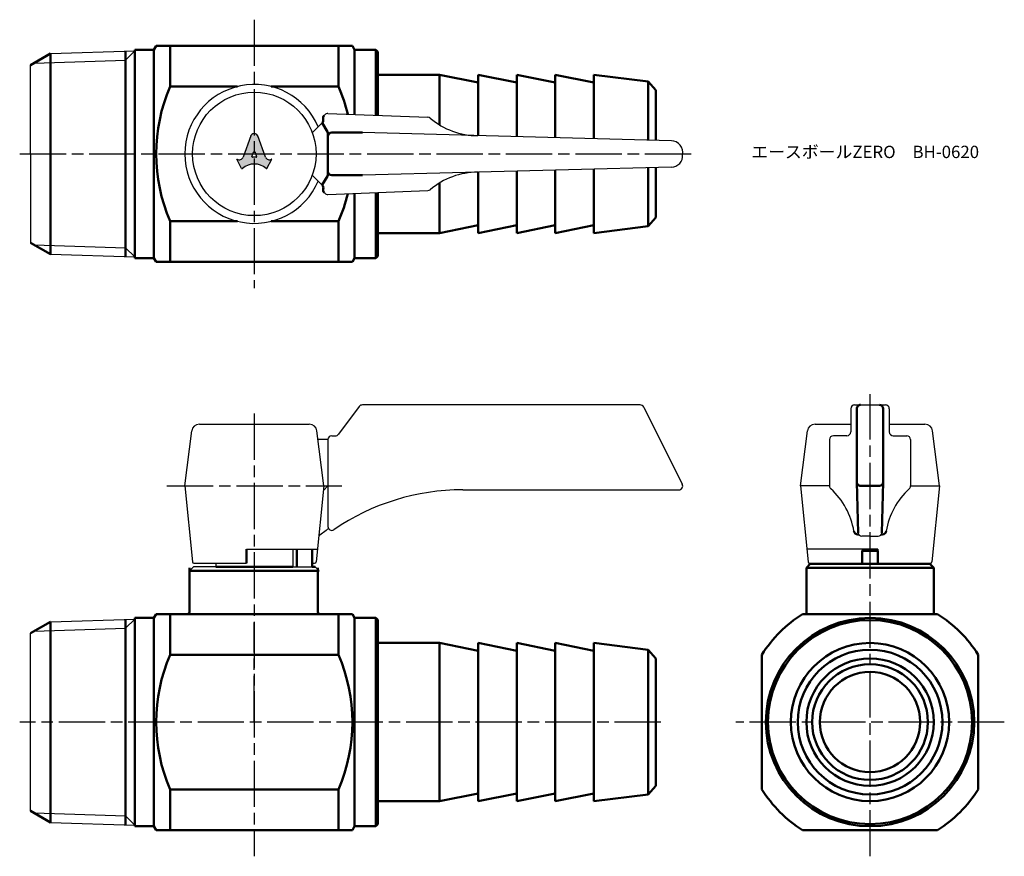
# Model space of a CAD drawing. Units: millimetres. Extents: x 134 to 261, y 103 to 212.
import ezdxf

# ---------------------------------------------------------------- set-up
doc = ezdxf.new("R2010")
doc.units = ezdxf.units.MM
doc.header["$LTSCALE"] = 0.5
doc.linetypes.add('AM_ISO08W050', pattern=[18, 12, -1.5, 3, -1.5])
for name, color, linetype, lineweight in [('AM_0', 7, 'Continuous', 50), ('AM_4', 3, 'Continuous', 25), ('AM_7', 4, 'AM_ISO08W050', 25), ('AM_8', 1, 'Continuous', 25)]:
    doc.layers.add(name, color=color, linetype=linetype, lineweight=lineweight)
doc.styles.get("Standard").update_dxf_attribs({"font": 'ISOCP.SHX', "bigfont": 'EXTFONT.SHX'})

msp = doc.modelspace()

# ---------------------------------------------------------------- hatches: boundary and pattern name
at = {"layer": 'AM_8'}
h = msp.add_hatch(color=256, dxfattribs=at)
edge = h.paths.add_edge_path()
edge.add_line((161.9606590891956, 193.6303286539368), (161.9200444667255, 193.6526825476374))
edge.add_line((161.9200444667255, 193.6526825476374), (162.5470276632114, 192.4572714441571))
edge.add_ellipse((162.6067511855885, 192.4857387787638), major_axis=(0.0667729279454006, 1.28e-14), ratio=0.953303940344873, start_angle=205.4848953056053, end_angle=314.3283709577604)
edge.add_ellipse((164.190324016869, 190.8645981326776), major_axis=(2.25692496455451, 9.6e-15), ratio=0.9533039403449393, start_angle=45.671629042226925, end_angle=134.328370957773, ccw=False)
edge.add_ellipse((165.7738968481496, 192.4857387787638), major_axis=(0.0667729279453904, 1.61e-14), ratio=0.9533039403449532, start_angle=225.6716290422102, end_angle=334.5151046943656)
edge.add_line((165.8336203705266, 192.4572714441571), (166.4606035670126, 193.6526825476375))
edge.add_line((166.4606035670127, 193.6526825476374), (166.4278080400096, 193.6339385083948))
edge.add_ellipse((166.1531283710893, 194.0706963597415), major_axis=(-0.5341834235632018, 7e-15), ratio=0.9533039403449386, start_angle=18.003642329751074, end_angle=122.1660370163832, ccw=False)
edge.add_line((165.6475183183306, 193.9063781589779), (164.6556642736287, 196.6799573748913))
edge.add_ellipse((164.190324016869, 196.4733900964482), major_axis=(0.513316883580271, 6.6e-15), ratio=0.9533039403449493, start_angle=23.93671648028057, end_angle=156.0632835197336)
edge.add_line((163.7249837601093, 196.6799573748912), (162.7333608537358, 193.9070245045434))
edge.add_ellipse((162.2277508009771, 194.0713427053069), major_axis=(0.5341834235631979, 4.18e-14), ratio=0.9533039403449389, start_angle=238.79960946418828, end_angle=341.99635767024546, ccw=False)
edge = h.paths.add_edge_path(flags=16)
edge.add_line((164.2532068832672, 194.6306205115349), (164.4923204089867, 193.9923664822623))
edge.add_ellipse((164.4294375441388, 193.9709570242311), major_axis=(0.0667729279454, 3.33e-14), ratio=0.9533039403448808, start_angle=269.99999999997146, end_angle=378.80194711607317, ccw=False)
edge.add_line((164.4294375441388, 193.9073021289124), (163.9512104899738, 193.9073021289124))
edge.add_ellipse((163.9512104899738, 193.9709570242311), major_axis=(-0.0667729279454015, 5.34e-14), ratio=0.9533039403448599, start_angle=-18.801947321461, end_angle=90.00000000004582, ccw=False)
edge.add_line((163.8883276252095, 193.9923664824854), (164.1274411536549, 194.6306205115348))
edge.add_ellipse((164.190324018461, 194.6092110533921), major_axis=(0.0667729279453995, 0), ratio=0.9533039403448885, start_angle=18.801947218803207, end_angle=161.1980527811968, ccw=False)

# ---------------------------------------------------------------- linework, layer by layer
for p, q in [((137.780644399115, 207.3220681360802), (148.6903240168691, 207.675749600044)), ((135.1903240168691, 194.3265459661032), (135.1903240168691, 205.8265459661032)), ((173.2420538682522, 199.3228929980145), (173.3492602269337, 199.4300993566962)), ((173.7221018661404, 199.5761737910544), (186.6737138806198, 199.0761737910544)), ((171.7028136175274, 197.0765459661032), (172.9832348231497, 198.3569671717255)), ((163.7249837601094, 196.6799573748913), (162.7333608537358, 193.9070245045435)), ((165.6475183183306, 193.906378158978), (164.6556642736287, 196.6799573748915)), ((218.229589439331, 196.0401115140004), (178.190324016869, 197.0885765780405)), ((135.1903240168691, 194.3265459661032), (135.1903240168691, 182.8265459661032)), ((163.8883276252095, 193.9923664824855), (164.1274411536549, 194.6306205115349)), ((164.4294375441388, 193.9073021289124), (163.9512104899738, 193.9073021289124)), ((164.2532068832672, 194.6306205115349), (164.4923204089867, 193.9923664822623)), ((162.5470276632115, 192.4572714441571), (161.9200444667255, 193.6526825476375)), ((161.9200444667255, 193.6526825476375), (161.9606590891956, 193.6303286539369)), ((165.8336203705267, 192.4572714441571), (166.4606035670126, 193.6526825476375)), ((166.4606035670126, 193.6526825476375), (166.4278080400096, 193.6339385083948)), ((171.7028136175274, 191.5765459661032), (172.9957068363409, 190.2836527472898)), ((218.229589439331, 192.6129804182061), (178.190324016869, 191.5645153541661)), ((173.2545258814432, 189.3177269210007), (173.3492602269341, 189.2229925755099)), ((173.7221018661404, 189.0769181411521), (186.67371388062, 189.576918141152)), ((137.780644399115, 181.3310237961262), (148.6903240168691, 180.9773423321624)), ((177.7903240168691, 161.6003292707005), (175.0903240168691, 158.0003292707005)), ((214.1903240168691, 161.8003292707005), (178.1903240168691, 161.8003292707005)), ((214.6375376123689, 161.5239360684505), (219.6375376123691, 151.5239360684505)), ((241.4621678186497, 161.3003292707005), (241.4621678186497, 158.3003292707005)), ((241.9621678186496, 161.8003292707005), (245.9621678186499, 161.8003292707004)), ((246.4621678186499, 161.3003292707004), (246.4621678186499, 158.3003292707005)), ((155.1903240168691, 151.3003292707005), (156.0808283586928, 158.4243640052897)), ((157.0731062354064, 159.3003292707005), (171.3075417983318, 159.3003292707005)), ((173.1903240168691, 151.3003292707005), (172.2998196750455, 158.4243640052897)), ((234.9621678186498, 151.3003292707005), (235.8526721604734, 158.4243640052897)), ((236.844950037187, 159.3003292707005), (241.4621678186497, 159.3003292707005)), ((246.4621678186499, 159.3003292707005), (251.0793856001125, 159.3003292707005)), ((252.9621678186498, 151.3003292707005), (252.0716634768261, 158.4243640052897)), ((173.7221018661405, 157.3003292707005), (172.4403240168691, 157.3003292707005)), ((173.7028136175275, 157.3003292707005), (173.7028136175275, 151.3003292707005)), ((173.7221018661405, 157.3003292707005), (173.7221018661405, 146.0419015521966)), ((174.2221018661405, 157.8003292707005), (174.6903240168692, 157.8003292707005)), ((238.7121678186499, 157.3003292707005), (238.7121678186499, 151.3003292707005)), ((240.9621678186496, 157.8003292707005), (239.2121678186499, 157.8003292707005)), ((246.9621678186499, 157.8003292707005), (248.7121678186496, 157.8003292707005)), ((249.2121678186496, 157.3003292707005), (249.2121678186496, 151.3003292707005)), ((155.1903240168691, 151.3003292707005), (156.1723140912495, 141.4804285268964)), ((173.1903240168691, 151.3003292707005), (172.2083339424887, 141.4804285268964)), ((173.7028136175275, 151.3003292707005), (173.1333807279071, 150.7308963810802)), ((191.1883802158407, 150.8003292707006), (219.1903240168691, 150.8003292707005)), ((234.9621678186498, 151.3003292707005), (235.9441578930302, 141.4804285268964)), ((238.7121678186499, 151.3003292707005), (234.9621678186498, 151.3003292707005)), ((249.2121678186496, 151.3003292707006), (252.9621678186498, 151.3003292707005)), ((252.9621678186498, 151.3003292707005), (251.9801777442693, 141.4804285268964)), ((243.9621678186499, 144.8003292707005), (242.9082718181221, 144.8003292707005)), ((243.9621678186497, 144.8003292707005), (245.0160638191775, 144.8003292707005)), ((163.1903240168691, 143.1003292707005), (172.3703240168691, 143.1003292707005)), ((169.1903240168691, 143.1003292707005), (169.1903240168691, 140.8003292707005)), ((169.1903240168691, 143.1003292707005), (169.1903240168691, 140.8003292707005)), ((244.9621678186498, 143.1003292707005), (235.7821678186498, 143.1003292707005)), ((244.9621678186498, 143.1003292707005), (244.9621678186498, 141.3003292707005)), ((156.2903240168691, 140.8003292707005), (155.7903240168691, 140.3003292707005)), ((159.1903240168691, 140.8003292707004), (156.2903240168691, 140.8003292707005)), ((156.3713215292916, 141.3003292707005), (163.1903240168691, 141.3003292707005)), ((159.1903240168692, 141.3003292707005), (159.1903240168691, 140.8003292707005)), ((159.1903240168691, 141.3003292707005), (159.1903240168691, 140.8003292707005)), ((159.190324016869, 141.2957118387921), (159.190324016869, 140.8003292707004)), ((169.190324016869, 141.2957118387921), (169.1903240168691, 140.8003292707005)), ((169.1903240168691, 140.8003292707004), (169.6903240168691, 140.8003292707004)), ((169.1903240168691, 140.8003292707004), (171.6903240168691, 140.8003292707004)), ((171.6903240168691, 141.3003292707005), (172.0093265044467, 141.3003292707005)), ((171.6903240168691, 140.8003292707004), (171.6903240168691, 140.8003292707004)), ((172.5903240168691, 140.3003292707006), (172.0903240168691, 140.8003292707006)), ((236.1431653310722, 141.3003292707005), (242.9621678186498, 141.3003292707005)), ((244.9621678186498, 141.3003292707005), (251.7811703062275, 141.3003292707005)), ((137.780644399115, 133.6958514406775), (148.6903240168691, 134.0495329046413)), ((135.1903240168691, 109.2003292707005), (135.1903240168691, 132.2003292707005)), ((137.780644399115, 107.7048071007235), (148.6903240168691, 107.3511256367597))]:
    msp.add_line(p, q)
msp.add_circle((164.1903240168691, 194.3265459661032), 8)
for centre, radius, start, end in [((164.1903240168691, 194.3265459661032), 9, 23.02657402598332, 336.9734259740166), ((173.7028136175273, 199.0765459661032), 0.5, 87.78918095219133, 135.000000000046), ((186.6544256320067, 198.5765459661033), 0.5, 49.6467198271263, 87.78918095219458), ((193.1301608474071, 206.1984933164461), 9.501461292977677, 229.6482876083751, 270.0744153049531), ((218.168951129276, 194.4981727095228), 1.543130675412849, 349.5648211210669, 87.7479457418988), ((218.1903240168691, 194.1124664056694), 1.5, 271.4999999999995, 4.060314227645566), ((193.1301608474072, 182.4545986157603), 9.501461292977817, 89.92558469504694, 130.3517123916225), ((173.7028136175273, 189.5765459661032), 0.5, 225.0000000000046, 272.2108190478087), ((186.6544256320068, 190.0765459661034), 0.5, 272.2108190478184, 310.3532801728783), ((178.1903240168691, 161.3003292707005), 0.5, 90, 143.1301023541543), ((214.1903240168691, 161.3003292707005), 0.5, 26.56505117707653, 90), ((241.9621678186496, 161.3003292707005), 0.5, 90, 180), ((245.9621678186499, 161.3003292707004), 0.5, 0, 90), ((157.0731062354064, 158.3003292707005), 1, 90, 172.8749836510986), ((171.3075417983318, 158.3003292707005), 1, 7.125016348901393, 90), ((236.844950037187, 158.3003292707005), 1, 90, 172.8749836510986), ((240.9621678186496, 158.3003292707005), 0.5, 270, 0), ((246.9621678186499, 158.3003292707005), 0.5, 180, 270), ((251.0793856001125, 158.3003292707005), 1, 7.125016348901417, 90), ((174.2221018661405, 157.3003292707005), 0.5, 90, 180), ((174.6903240168692, 158.3003292707005), 0.5, 270, 323.1301023541573), ((239.2121678186499, 157.3003292707005), 0.5, 90, 180), ((248.7121678186496, 157.3003292707005), 0.5, 0, 90), ((191.1883802158407, 121.3003292707005), 29.5, 90, 124.4399797185558), ((219.1903240168691, 151.3003292707005), 0.5, 270, 26.56505117708018), ((239.2121678186499, 151.3003292707005), 0.5, 180, 227.8718046274867), ((232.5042511624002, 143.8838709425759), 9.5, 9.435346222693555, 47.87180462749588), ((255.4200844748993, 143.8838709425759), 9.5, 132.1281953725041, 170.5646537773064), ((248.7121678186496, 151.3003292707005), 0.5, 312.1281953725133, 0), ((191.1883802158407, 121.3003292706997), 30, 125.3949204298801, 128.4332063408488), ((174.2221018661405, 146.0419015521966), 0.5, 180, 304.4399797185517), ((242.9082718181221, 145.3003292707005), 0.5, 187.7528832785817, 270), ((245.0160638191775, 145.3003292707005), 0.5, 270, 352.2471167214183), ((156.3713215292916, 141.5003292707005), 0.2, 185.7105931375006, 270), ((172.0093265044467, 141.5003292707005), 0.2, 270, 354.2894068624994), ((236.1431653310722, 141.5003292707006), 0.2, 185.7105931375006, 270), ((251.7811703062275, 141.5003292707005), 0.2, 270, 354.2894068624994)]:
    msp.add_arc(centre, radius, start, end)
for centre, major_axis, ratio, start_param, end_param in [((164.190324016869, 196.4733900964482), (0.5133168835802701, 4.28e-14), 0.9533039403449508, 0.2213144423477107, 2.920278211241923), ((162.2277508009771, 194.071342705307), (0.5341834235631981, 1.06e-14), 0.9533039403449409, 4.188790204786369, 5.954632136628113), ((163.9512104899738, 193.9709570242312), (-0.0667729279454017, 4.9e-15), 0.9533039403448575, -0.3430239422815355, 1.570796326795022), ((164.190324018461, 194.6092110533921), (-0.0667729279453995, 0), 0.9533039403448885, 3.484616594010533, 5.940161366758846), ((164.4294375441388, 193.9709570242312), (0.0667729279454, 3.33e-14), 0.9533039403448808, 4.712388980384213, 6.62620924573893), ((166.1531283710893, 194.0706963597415), (-0.5341834235631988, 1.8e-15), 0.9533039403449464, 0.3285531705514608, 2.110876526947248), ((164.190324016869, 190.8645981326776), (-2.256924964554513, 4.63e-14), 0.953303940344945, 3.962594650554286, 5.462183310215122), ((162.6067511855885, 192.4857387787638), (0.0667729279454007, 1.32e-14), 0.9533039403448611, 3.605240262590422, 5.462183310214919), ((165.7738968481496, 192.4857387787638), (0.0667729279453976, 3.14e-14), 0.9533039403449663, 3.962594650553778, 5.819537698178287)]:
    msp.add_ellipse(centre, major_axis=major_axis, ratio=ratio, start_param=start_param, end_param=end_param)
at = {"layer": 'AM_0'}
for p, q in [((151.478999151464, 208.3265459661032), (151.1903240168692, 207.8265459661032)), ((151.478999151464, 208.3265459661032), (176.901648882274, 208.3265459661032)), ((153.2884002282225, 203.0586705643901), (153.2884002282225, 208.3265459661033)), ((175.0922478055161, 203.0586705643891), (175.0922478055161, 208.3265459661023)), ((176.9016488822742, 208.3265459661032), (177.1903240168692, 207.8265459661029)), ((135.1903240168691, 205.8265459661032), (137.7806443991149, 207.3220681360802)), ((137.780644399115, 207.3220681360802), (137.7806443991138, 194.3265459661032)), ((147.4893909046102, 194.3265459661032), (147.4893909046102, 207.6368164877851)), ((148.6903240168691, 207.675749600044), (148.6903240168691, 207.8265459661032)), ((148.6903240168691, 207.8265459661032), (151.1903240168691, 207.8265459661032)), ((148.6903240168691, 207.675749600044), (148.6903240168691, 180.9773423321624)), ((151.1903240168691, 207.8265459661032), (151.1903240168692, 180.8265459661032)), ((177.1903240168692, 199.4422822667078), (177.1903240168692, 207.8265459661032)), ((177.1903240168691, 205.8265459661032), (177.1903240168691, 207.8265459661032)), ((177.1903240168691, 207.8265459661032), (179.9403240168691, 207.8265459661032)), ((180.1903240168691, 207.5765459661032), (179.9403240168691, 207.8265459661032)), ((179.9403240168691, 207.8265459661032), (179.9403240168691, 199.3361178758611)), ((180.1903240168691, 207.5765459661032), (180.1903240168691, 205.8265459661032)), ((180.1903240168691, 205.8265459661032), (180.1903240168691, 199.3264665676023)), ((188.190324016869, 204.5765459661031), (180.1903240168691, 204.5765459661031)), ((193.190324016869, 203.5765459661031), (188.190324016869, 204.5765459661031)), ((188.190324016869, 204.5765459661031), (188.190324016869, 198.0821037995726)), ((198.190324016869, 203.5765459661031), (193.190324016869, 204.5765459661031)), ((193.190324016869, 204.5765459661031), (193.190324016869, 203.5765459661031)), ((203.190324016869, 203.5765459661031), (198.190324016869, 204.5765459661031)), ((198.190324016869, 204.5765459661031), (198.190324016869, 203.5765459661031)), ((208.1903240168691, 203.5765459661031), (203.190324016869, 204.5765459661031)), ((203.190324016869, 204.5765459661031), (203.190324016869, 203.5765459661031)), ((215.1980461401554, 203.7005807006924), (208.1903240168691, 204.5765459661031)), ((208.1903240168691, 204.5765459661031), (208.1903240168691, 203.5765459661031)), ((153.2884002282225, 203.0586705643901), (162.0108745451, 203.0586705643901)), ((166.3697734886382, 203.0586705643901), (175.0922478055161, 203.0586705643891)), ((193.190324016869, 203.5765459661031), (193.190324016869, 196.6957877545028)), ((198.190324016869, 203.5765459661031), (198.190324016869, 196.5648581466569)), ((203.190324016869, 203.5765459661031), (203.190324016869, 196.433928538811)), ((208.1903240168691, 203.5765459661031), (208.1903240168691, 196.3029989309651)), ((216.190324016869, 202.5765459661032), (215.1980461401554, 203.7005807006924)), ((215.1980461401554, 203.7005807006924), (215.1980461401554, 196.1194952690661)), ((216.190324016869, 196.0935115584116), (216.190324016869, 202.5765459661032)), ((173.6541435600499, 197.2052385364074), (172.9832348231497, 198.3569671717255)), ((173.7221018661405, 196.9535641938059), (173.7221018661405, 191.6984899503816)), ((178.190324016869, 197.0885765780405), (174.2221018661405, 197.0885765780405)), ((137.780644399115, 181.3310237961262), (137.7806443991138, 194.3265459661032)), ((147.4893909046102, 194.3265459661032), (147.4893909046102, 181.0162754444213)), ((173.6551145680327, 191.4484899503816), (172.995671847309, 190.3063016534068)), ((178.190324016869, 191.5645153541661), (174.2221018661405, 191.5645153541661)), ((193.190324016869, 191.9573041777037), (193.190324016869, 185.0765459661033)), ((198.190324016869, 192.0882337855496), (198.190324016869, 185.0765459661033)), ((203.190324016869, 192.2191633933955), (203.190324016869, 185.0765459661033)), ((208.1903240168691, 192.3500930012414), (208.1903240168691, 185.0765459661033)), ((215.1980461401554, 192.5335966631403), (215.1980461401554, 184.9525112315141)), ((216.190324016869, 192.5595803737948), (216.190324016869, 186.0765459661033)), ((188.190324016869, 190.5709881326338), (188.190324016869, 184.0765459661033)), ((177.1903240168691, 189.2108096654986), (177.1903240168691, 180.8265459661032)), ((179.9403240168691, 180.8265459661032), (179.9403240168691, 189.3169740563453)), ((180.1903240168691, 182.8265459661032), (180.1903240168691, 189.3266253646041)), ((153.2884002282225, 185.5944213678166), (162.0108745450997, 185.5944213678166)), ((153.2884002282225, 185.5944213678166), (153.2884002282225, 180.326545966103)), ((166.3697734886385, 185.5944213678166), (175.0922478055161, 185.5944213678165)), ((175.0922478055161, 185.5944213678175), (175.092247805516, 180.3265459661052)), ((193.190324016869, 185.0765459661033), (188.190324016869, 184.0765459661033)), ((198.190324016869, 185.0765459661033), (193.190324016869, 184.0765459661033)), ((193.190324016869, 184.0765459661033), (193.190324016869, 185.0765459661033)), ((203.190324016869, 185.0765459661033), (198.190324016869, 184.0765459661033)), ((198.190324016869, 184.0765459661033), (198.190324016869, 185.0765459661033)), ((208.1903240168691, 185.0765459661033), (203.190324016869, 184.0765459661033)), ((203.190324016869, 184.0765459661033), (203.190324016869, 185.0765459661033)), ((208.1903240168691, 184.0765459661033), (208.1903240168691, 185.0765459661033)), ((216.190324016869, 186.0765459661033), (215.1980461401554, 184.9525112315141)), ((188.190324016869, 184.0765459661033), (180.1903240168691, 184.0765459661033)), ((215.1980461401554, 184.9525112315141), (208.1903240168691, 184.0765459661033)), ((135.1903240168691, 182.8265459661032), (137.7806443991149, 181.3310237961262)), ((177.1903240168691, 180.8265459661032), (177.1903240168691, 182.8265459661032)), ((180.1903240168691, 181.0765459661032), (180.1903240168691, 182.8265459661032)), ((148.6903240168691, 180.9773423321624), (148.6903240168691, 180.8265459661032)), ((148.6903240168691, 180.8265459661032), (151.1903240168691, 180.8265459661032)), ((151.478999151464, 180.3265459661032), (151.1903240168692, 180.8265459661032)), ((176.9016488822741, 180.3265459661033), (151.4789991514642, 180.3265459661029)), ((177.1903240168691, 180.8265459661032), (176.9016488822741, 180.3265459661033)), ((177.1903240168691, 180.8265459661032), (179.9403240168691, 180.8265459661032)), ((180.1903240168691, 181.0765459661032), (179.9403240168691, 180.8265459661032)), ((242.2486022707527, 161.3003292707005), (242.2486022707527, 151.8003292707005)), ((245.675733366547, 161.3003292707004), (245.675733366547, 151.8003292707005)), ((242.2486022707527, 151.8003292707005), (242.4128422630877, 145.2328788741232)), ((242.7486022707527, 151.3003292707005), (245.175733366547, 151.3003292707005)), ((245.675733366547, 151.8003292707005), (245.5114933742119, 145.2328788741232)), ((242.3689633303396, 145.0232164960539), (242.4920885530482, 145.0232164960539)), ((245.4322470842515, 145.0232164960539), (245.5553723069598, 145.0232164960539)), ((163.1903240168691, 141.3003292707005), (163.1903240168691, 143.1003292707005)), ((169.6903240168691, 140.8003292707005), (169.6903240168691, 143.1003292707005)), ((171.6903240168691, 143.1003292707005), (171.6903240168691, 140.8003292707005)), ((243.0621678186499, 143.0003292707005), (242.9621678186499, 142.9003292707005)), ((242.9621678186499, 141.2003292707005), (242.9621678186499, 142.9003292707005)), ((242.9621678186499, 142.9003292707005), (244.9621678186499, 142.9003292707004)), ((244.8621678186499, 143.0003292707004), (243.0621678186499, 143.0003292707005)), ((244.9621678186499, 142.9003292707004), (244.8621678186499, 143.0003292707004)), ((244.9621678186499, 142.9003292707004), (244.9621678186499, 141.2003292707005)), ((169.6903240168691, 140.8003292707005), (169.6903240168691, 142.8003292707005)), ((171.6903240168691, 142.8003292707005), (171.6903240168691, 140.8003292707005)), ((155.7903240168691, 140.7003292707006), (155.7903240168691, 134.9503292707007)), ((159.1903240168691, 140.8003292707004), (169.1903240168691, 140.8003292707027)), ((169.6903240168691, 140.8003292707005), (169.6903240168691, 140.8003292707005)), ((172.0903240168691, 140.8003292707006), (171.6903240168691, 140.8003292707004)), ((172.4403240168691, 140.7003292707005), (172.4403240168691, 134.9503292707007)), ((235.7121678186499, 140.7003292707005), (236.2121678186499, 141.2003292707005)), ((235.7121678186499, 140.7003292707005), (235.7121678186499, 134.7003292707007)), ((235.7121678186499, 140.7003292707005), (252.2121678186499, 140.7003292707005)), ((243.9621678186499, 141.2003292707005), (236.2121678186499, 141.2003292707005)), ((238.9621678186499, 141.3003292707005), (238.9621678186499, 141.2003292707005)), ((243.9621678186499, 141.2003292707005), (251.7121678186499, 141.2003292707005)), ((248.9621678186499, 141.3003292707005), (248.9621678186499, 141.2003292707005)), ((252.2121678186499, 140.7003292707005), (251.7121678186499, 141.2003292707005)), ((252.2121678186499, 140.7003292707005), (252.2121678186499, 134.7003292707007)), ((155.7903240168691, 140.3003292707005), (172.5903240168691, 140.3003292707005)), ((147.4893909046102, 132.8485997923824), (147.4893909046102, 134.0105997923824)), ((148.6903240168691, 134.2003292707005), (151.1903240168691, 134.2003292707005)), ((148.6903240168691, 134.0495329046413), (148.6903240168691, 134.2003292707005)), ((148.6903240168691, 134.0495329046413), (148.6903240168691, 107.3511256367597)), ((151.1903240168691, 134.2003292707005), (151.478999151464, 134.7003292707007)), ((151.190324016869, 134.2003292707005), (151.190324016869, 107.2003292707006)), ((151.478999151464, 134.7003292707007), (155.5403240168691, 134.7003292707007)), ((153.2884002282225, 129.4324538689867), (153.2884002282221, 134.7003292707006)), ((155.5403240168691, 134.7003292707007), (172.8403240168691, 134.7003292707007)), ((176.9016488822742, 134.7003292707007), (172.6903240168691, 134.7003292707007)), ((175.0922478055158, 129.4324538689865), (175.0922478055158, 134.7003292707007)), ((177.1903240168691, 134.2003292707005), (176.9016488822742, 134.7003292707007)), ((177.1903240168691, 134.2003292707005), (179.9403240168691, 134.2003292707005)), ((177.1903240168691, 134.2003292707003), (177.1903240168691, 107.2003292707005)), ((180.1903240168691, 133.9503292707005), (179.9403240168691, 134.2003292707005)), ((179.9403240168691, 134.2003292707005), (179.9403240168691, 107.2003292707005)), ((180.1903240168691, 133.9503292707005), (180.1903240168691, 130.9503292707004)), ((235.2300432203636, 134.7003292707007), (252.6942924169361, 134.7003292707007)), ((135.1903240168691, 132.2003292707005), (137.7806443991149, 133.6958514406775)), ((137.780644399115, 133.6958514406775), (137.7806443991149, 132.5338514406776)), ((147.4893909046102, 132.8485997923824), (147.4893909046102, 108.5520587490186)), ((137.7806443991149, 132.5338514406775), (137.780644399115, 108.8668071007235)), ((188.190324016869, 130.9503292707004), (180.1903240168691, 130.9503292707004)), ((180.1903240168691, 130.9503292707004), (180.1903240168691, 110.4503292707006)), ((193.190324016869, 129.9503292707004), (188.190324016869, 130.9503292707004)), ((188.190324016869, 130.9503292707004), (188.190324016869, 110.4503292707006)), ((198.190324016869, 129.9503292707004), (193.190324016869, 130.9503292707004)), ((193.190324016869, 130.9503292707004), (193.190324016869, 129.9503292707004)), ((203.190324016869, 129.9503292707004), (198.190324016869, 130.9503292707004)), ((198.190324016869, 130.9503292707004), (198.190324016869, 129.9503292707004)), ((208.1903240168691, 129.9503292707004), (203.190324016869, 130.9503292707004)), ((203.190324016869, 130.9503292707004), (203.190324016869, 129.9503292707004)), ((215.1980461401554, 130.0743640052897), (208.1903240168691, 130.9503292707004)), ((208.1903240168691, 130.9503292707004), (208.1903240168691, 129.9503292707004)), ((153.2884002282225, 129.4324538689867), (175.0922478055158, 129.4324538689865)), ((193.190324016869, 129.9503292707004), (193.190324016869, 111.4503292707006)), ((198.190324016869, 129.9503292707004), (198.190324016869, 111.4503292707006)), ((203.190324016869, 129.9503292707004), (203.190324016869, 111.4503292707006)), ((208.1903240168691, 129.9503292707004), (208.1903240168691, 111.4503292707006)), ((216.190324016869, 128.9503292707005), (215.1980461401554, 130.0743640052897)), ((215.1980461401554, 130.0743640052897), (215.1980461401554, 111.3262945361113)), ((216.190324016869, 120.7003292707005), (216.190324016869, 128.9503292707005)), ((229.96216781865, 111.9682046724137), (229.96216781865, 129.4324538689872)), ((257.96216781865, 129.432453868987), (257.96216781865, 111.968204672414)), ((216.190324016869, 120.7003292707005), (216.190324016869, 112.4503292707005)), ((216.190324016869, 112.4503292707005), (215.1980461401554, 111.3262945361113)), ((153.2884002282225, 111.9682046724137), (153.2884002282225, 106.7003292707006)), ((153.2884002282225, 111.9682046724137), (175.0922478055157, 111.9682046724139)), ((175.0922478055157, 111.9682046724139), (175.0922478055157, 106.7003292707007)), ((193.190324016869, 111.4503292707006), (188.190324016869, 110.4503292707006)), ((198.190324016869, 111.4503292707006), (193.190324016869, 110.4503292707006)), ((193.190324016869, 110.4503292707006), (193.190324016869, 111.4503292707006)), ((203.190324016869, 111.4503292707006), (198.190324016869, 110.4503292707006)), ((198.190324016869, 110.4503292707006), (198.190324016869, 111.4503292707006)), ((208.1903240168691, 111.4503292707006), (203.190324016869, 110.4503292707006)), ((203.190324016869, 110.4503292707006), (203.190324016869, 111.4503292707006)), ((208.1903240168691, 110.4503292707006), (208.1903240168691, 111.4503292707006)), ((215.1980461401554, 111.3262945361113), (208.1903240168691, 110.4503292707006)), ((180.1903240168691, 107.4503292707005), (180.1903240168691, 110.4503292707006)), ((188.190324016869, 110.4503292707006), (180.1903240168691, 110.4503292707006)), ((135.1903240168691, 109.2003292707005), (137.7806443991149, 107.7048071007235)), ((137.780644399115, 107.7048071007235), (137.780644399115, 108.8668071007235)), ((147.4893909046102, 108.5520587490186), (147.4893909046102, 107.3900587490186)), ((148.6903240168691, 107.3511256367597), (148.6903240168691, 107.2003292707005)), ((148.6903240168691, 107.2003292707005), (151.1903240168691, 107.2003292707005)), ((151.1903240168691, 107.2003292707005), (151.4789991514639, 106.7003292707005)), ((177.1903240168691, 107.2003292707005), (176.9016488822742, 106.7003292707005)), ((177.1903240168691, 107.2003292707005), (179.9403240168691, 107.2003292707005)), ((180.1903240168691, 107.4503292707005), (179.9403240168691, 107.2003292707005)), ((176.9016488822742, 106.7003292707005), (151.4789991514639, 106.7003292707005)), ((252.6942924169365, 106.7003292707005), (235.2300432203634, 106.7003292707005))]:
    msp.add_line(p, q, dxfattribs=at)
for centre, radius in [((243.9621678186497, 120.7003292707005), 13.5), ((243.9621678186498, 120.7003292707005), 13.22049999999999), ((243.9621678186497, 120.7003292707005), 10.24999999999988), ((243.9621678186497, 120.7003292707005), 9.374034734589173), ((243.9621678186498, 120.7003292707005), 8.249999999999972), ((243.9621678186498, 120.7003292707005), 7.5), ((243.9621678186498, 120.7003292707005), 6.5)]:
    msp.add_circle(centre, radius, dxfattribs=at)
for centre, radius, start, end in [((173.4542077655318, 194.3265459661033), 21.97520861406791, 156.5865990008531, 203.4134009991468), ((154.9264402682064, 194.3265459661033), 21.97520861406791, 13.55497650058568, 23.41340099914319), ((173.5956072588454, 198.9693396074214), 0.5, 135.0000000000092, 195.0000000000011), ((172.6296814325564, 198.7105205623188), 0.5, 315, 15.00000000000116), ((173.2221018661405, 196.9535641938059), 0.5, 0, 30.22179563549432), ((174.2221018661405, 196.5885765780405), 0.5, 90, 180), ((173.2221018661405, 191.6984899503816), 0.5, 329.9999999999995, 0), ((174.2221018661405, 192.0645153541661), 0.5, 180, 270), ((172.6421534457477, 189.9300993566965), 0.5, 344.9999999999989, 45), ((173.6080792720367, 189.671280311594), 0.5, 164.9999999999988, 224.9999999999862), ((154.9264402682064, 194.3265459661033), 21.97520861406791, 336.5865990008568, 346.4450234994111), ((242.7486022707527, 161.3003292707005), 0.5, 89.99999999999837, 180), ((245.175733366547, 161.3003292707004), 0.5, 0, 89.99999999999837), ((242.7486022707527, 151.8003292707005), 0.5, 179.9999999999998, 270), ((245.175733366547, 151.8003292707005), 0.5, 270, 0), ((242.3689633303396, 145.5232164960538), 0.5, 189.4353462226903, 270), ((245.5553723069598, 145.5232164960539), 0.5, 270, 350.5646537773096), ((155.5403240168691, 134.9503292707007), 0.25, 270, 0), ((172.6903240168691, 134.9503292707007), 0.25, 180, 270), ((243.9621678186498, 120.7003292707005), 16.5, 121.9527464002647, 148.0472535997364), ((243.9621678186498, 120.7003292707005), 16.5, 31.95274640026356, 58.04725359973534), ((173.4535947545977, 120.7003292707003), 21.97464607875526, 156.5859638807187, 203.4140361192813), ((154.9270532791404, 120.7003292707003), 21.97464607875526, 336.5859638807187, 23.41403611928132), ((243.9621678186498, 120.7003292707005), 16.5, 211.9527464002636, 238.0472535997353), ((243.9621678186498, 120.7003292707005), 16.5, 301.9527464002646, 328.0472535997365)]:
    msp.add_arc(centre, radius, start, end, dxfattribs=at)
at = {"layer": 'AM_4'}
for p, q in [((148.6903240168691, 207.675749600044), (147.4893909046102, 206.4748164877851)), ((135.6482651886699, 206.0909384249155), (147.4893909046102, 206.4748164877851)), ((135.6482651886699, 182.562153507291), (147.4893909046102, 182.1782754444213)), ((148.6903240168691, 180.9773423321624), (147.4893909046102, 182.1782754444213)), ((148.6903240168691, 134.0495329046413), (147.4893909046102, 132.8485997923824)), ((135.6482651886699, 132.4647217295128), (147.4893909046102, 132.8485997923824)), ((135.6482651886699, 108.9359368118883), (147.4893909046102, 108.5520587490186)), ((148.6903240168691, 107.3511256367597), (147.4893909046102, 108.5520587490186))]:
    msp.add_line(p, q, dxfattribs=at)
at = {"layer": 'AM_7'}
for p, q in [((164.1903240168691, 211.7235459661032), (164.1903240168691, 176.9295459661032)), ((133.7933240168691, 194.3265459661032), (221.0995079565059, 194.3265459661032)), ((243.9621678186498, 103.3033292707005), (243.9621678186497, 163.1973292707005)), ((164.1903240168691, 160.6973292707005), (164.1903240168691, 103.3033292707005)), ((152.8682123917353, 151.2957118387922), (175.5124356420029, 151.2957118387922)), ((164.1903240168691, 120.7003292707005), (164.1903240168691, 133.5973292707004)), ((216.8535514072885, 120.7003292707005), (133.7933240168691, 120.7003292707005)), ((261.3591678186498, 120.7003292707005), (226.5651678186499, 120.7003292707005))]:
    msp.add_line(p, q, dxfattribs=at)

# ---------------------------------------------------------------- texts
at = {"layer": 'AM_0', "insert": (228.5773554233354, 195.3879956284582), "char_height": 1.6, "attachment_point": 1}
msp.add_mtext_dynamic_manual_height_columns('{\\fMS Gothic|b0|i0|c128|p49;エースボールZERO\u3000BH-0620}', width=27.71199282626037, gutter_width=7.5, heights=[0], dxfattribs=at)

doc.saveas('drawing.dxf')
